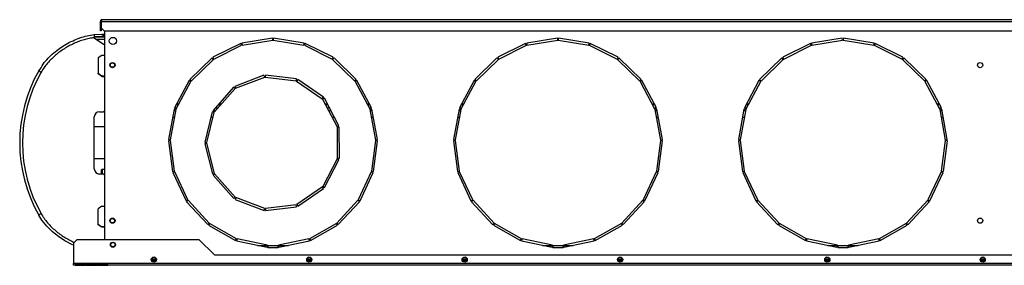
# Model space of a CAD drawing. Units: millimetres. Extents: x 217 to 4747, y 323 to 2633.
# Drawn here: x 2672 to 3622, y 323 to 560 of the extents above; entities that cross this region are included whole.
import ezdxf

# ---------------------------------------------------------------- set-up
doc = ezdxf.new("R2010")
doc.units = ezdxf.units.MM

msp = doc.modelspace()

# ---------------------------------------------------------------- linework, layer by layer
at = {"linetype": 'Continuous', "lineweight": 25}
for p, q in [((2750.24, 558.44), (2749.44, 558.44)), ((2749.44, 552.07), (2749.44, 558.44)), ((2749.44, 552.07), (2750.24, 552.07)), ((2749.44, 549.24), (2749.44, 552.07)), ((2750.24, 552.07), (2750.24, 558.44)), ((2750.24, 552.07), (2750.24, 549.24)), ((2750.25, 558.44), (2750.25, 552.07)), ((2750.25, 558.44), (3951.83, 558.44)), ((2750.25, 552.07), (2753.08, 549.24)), ((3951.04, 560.04), (2751.04, 560.04)), ((2728.83, 542.18), (2729.53, 542.42)), ((2743.54, 545.77), (2750.8, 546.24)), ((2743.54, 543.75), (2750.8, 544.24)), ((2750.71, 543.24), (2743.54, 542.74)), ((2743.54, 542.24), (2743.54, 542.79)), ((2752.54, 536.24), (2743.54, 542.24)), ((2750.24, 549.24), (2749.44, 549.24)), ((2753.54, 543.24), (2750.71, 543.24)), ((2750.8, 546.24), (2752.54, 546.24)), ((2752.54, 544.24), (2750.8, 544.24)), ((2752.54, 544.24), (2752.54, 546.24)), ((2752.54, 546.24), (2753.54, 546.24)), ((2753.54, 544.24), (2752.54, 544.24)), ((2753.08, 549.24), (3949, 549.24)), ((2753.54, 549.24), (2753.54, 348.25)), ((2915.52, 542.16), (2885.88, 537.54)), ((2915.83, 540.18), (2915.52, 542.16)), ((2916.58, 542.16), (2916.27, 540.18)), ((2946.22, 537.54), (2916.58, 542.16)), ((3190.52, 542.16), (3160.88, 537.54)), ((3190.83, 540.18), (3190.52, 542.16)), ((3191.58, 542.16), (3191.27, 540.18)), ((3221.22, 537.54), (3191.58, 542.16)), ((3465.52, 542.16), (3435.88, 537.54)), ((3465.83, 540.18), (3465.52, 542.16)), ((3466.58, 542.16), (3466.27, 540.18)), ((3496.22, 537.54), (3466.58, 542.16)), ((2745.04, 541.24), (2753.54, 541.24)), ((2753.54, 536.24), (2752.54, 536.24)), ((2884.87, 537.22), (2858.03, 523.81)), ((2858.93, 522.02), (2885.76, 535.43)), ((2885.76, 535.43), (2884.87, 537.22)), ((2885.88, 537.54), (2886.18, 535.57)), ((2886.18, 535.57), (2915.83, 540.18)), ((2916.27, 540.18), (2945.91, 535.57)), ((2945.91, 535.57), (2946.22, 537.54)), ((2947.23, 537.22), (2946.33, 535.43)), ((2946.33, 535.43), (2973.17, 522.02)), ((2974.06, 523.81), (2947.23, 537.22)), ((3159.87, 537.22), (3133.03, 523.81)), ((3133.93, 522.02), (3160.76, 535.43)), ((3160.76, 535.43), (3159.87, 537.22)), ((3160.88, 537.54), (3161.18, 535.57)), ((3161.18, 535.57), (3190.83, 540.18)), ((3191.27, 540.18), (3220.91, 535.57)), ((3220.91, 535.57), (3221.22, 537.54)), ((3222.23, 537.22), (3221.33, 535.43)), ((3221.33, 535.43), (3248.17, 522.02)), ((3249.06, 523.81), (3222.23, 537.22)), ((3434.87, 537.22), (3408.03, 523.81)), ((3408.93, 522.02), (3435.76, 535.43)), ((3435.76, 535.43), (3434.87, 537.22)), ((3435.88, 537.54), (3436.18, 535.57)), ((3436.18, 535.57), (3465.83, 540.18)), ((3466.27, 540.18), (3495.91, 535.57)), ((3495.91, 535.57), (3496.22, 537.54)), ((3497.23, 537.22), (3496.33, 535.43)), ((3496.33, 535.43), (3523.17, 522.02)), ((3524.06, 523.81), (3497.23, 537.22)), ((2750.68, 525.65), (2747.14, 523.15)), ((2747.14, 523.15), (2747.14, 508.35)), ((2753.54, 525.65), (2750.68, 525.65)), ((2857.17, 523.2), (2835.68, 502.26)), ((2858.56, 521.76), (2857.17, 523.2)), ((2858.03, 523.81), (2858.93, 522.02)), ((2973.17, 522.02), (2974.06, 523.81)), ((2974.92, 523.19), (2973.53, 521.76)), ((2996.41, 502.25), (2974.92, 523.19)), ((3132.17, 523.2), (3110.68, 502.26)), ((3133.56, 521.76), (3132.17, 523.2)), ((3133.03, 523.81), (3133.93, 522.02)), ((3248.17, 522.02), (3249.06, 523.81)), ((3249.92, 523.19), (3248.53, 521.76)), ((3271.41, 502.25), (3249.92, 523.19)), ((3407.17, 523.2), (3385.68, 502.26)), ((3408.56, 521.76), (3407.17, 523.2)), ((3408.03, 523.81), (3408.93, 522.02)), ((3523.17, 522.02), (3524.06, 523.81)), ((3524.92, 523.19), (3523.53, 521.76)), ((3546.41, 502.25), (3524.92, 523.19)), ((2837.08, 500.83), (2858.56, 521.76)), ((2973.53, 521.76), (2995.01, 500.82)), ((3112.08, 500.83), (3133.56, 521.76)), ((3248.53, 521.76), (3270.01, 500.82)), ((3387.08, 500.83), (3408.56, 521.76)), ((3523.53, 521.76), (3545.01, 500.82)), ((2747.14, 508.35), (2750.68, 505.85)), ((2747.14, 507.78), (2747.14, 508.35)), ((2750.68, 505.28), (2747.14, 507.78)), ((2750.68, 505.85), (2753.54, 505.85)), ((2750.68, 505.85), (2750.68, 505.28)), ((2750.68, 505.28), (2753.54, 505.28)), ((2907.29, 506.44), (2879.26, 495.77)), ((2879.97, 493.9), (2908, 504.57)), ((2908, 504.57), (2907.29, 506.44)), ((2908.78, 506.62), (2908.55, 504.64)), ((2908.55, 504.64), (2938.33, 501.06)), ((2938.57, 503.04), (2908.78, 506.62)), ((2835.05, 501.41), (2820.95, 474.93)), ((2822.71, 473.99), (2836.81, 500.47)), ((2836.81, 500.47), (2835.05, 501.41)), ((2835.68, 502.26), (2837.08, 500.83)), ((2878.02, 494.91), (2858.15, 472.43)), ((2879.52, 493.59), (2878.02, 494.91)), ((2879.26, 495.77), (2879.97, 493.9)), ((2938.33, 501.06), (2938.57, 503.04)), ((2939.97, 502.51), (2938.84, 500.87)), ((2938.84, 500.87), (2963.55, 483.86)), ((2964.69, 485.5), (2939.97, 502.51)), ((2995.01, 500.82), (2996.41, 502.25)), ((2997.04, 501.41), (2995.28, 500.47)), ((2995.28, 500.47), (3009.38, 473.99)), ((3011.14, 474.92), (2997.04, 501.41)), ((3110.05, 501.41), (3095.95, 474.93)), ((3097.71, 473.99), (3111.81, 500.47)), ((3111.81, 500.47), (3110.05, 501.41)), ((3110.68, 502.26), (3112.08, 500.83)), ((3270.01, 500.82), (3271.41, 502.25)), ((3272.04, 501.41), (3270.28, 500.47)), ((3270.28, 500.47), (3284.38, 473.99)), ((3286.14, 474.92), (3272.04, 501.41)), ((3385.05, 501.41), (3370.95, 474.93)), ((3372.71, 473.99), (3386.81, 500.47)), ((3386.81, 500.47), (3385.05, 501.41)), ((3385.68, 502.26), (3387.08, 500.83)), ((3545.01, 500.82), (3546.41, 502.25)), ((3547.04, 501.41), (3545.28, 500.47)), ((3545.28, 500.47), (3559.38, 473.99)), ((3561.14, 474.92), (3547.04, 501.41)), ((2859.65, 471.11), (2879.52, 493.59)), ((2963.55, 483.86), (2964.69, 485.5)), ((2822.8, 478.41), (2825.07, 478.41)), ((2823.1, 478.98), (2825.37, 478.98)), ((2863.44, 478.41), (2866.11, 478.41)), ((2863.94, 478.98), (2866.61, 478.98)), ((2965.68, 484.38), (2963.91, 483.45)), ((2963.91, 483.45), (2977.89, 456.9)), ((2979.66, 457.84), (2965.68, 484.38)), ((2966.27, 478.98), (2968.53, 478.98)), ((2966.57, 478.41), (2968.83, 478.41)), ((3006.72, 478.98), (3008.98, 478.98)), ((3007.02, 478.41), (3009.29, 478.41)), ((3097.8, 478.41), (3100.07, 478.41)), ((3098.1, 478.98), (3100.37, 478.98)), ((3281.72, 478.98), (3283.98, 478.98)), ((3282.02, 478.41), (3284.29, 478.41)), ((3285.14, 476.8), (3285.14, 474.73)), ((3372.8, 478.41), (3375.07, 478.41)), ((3373.1, 478.98), (3375.37, 478.98)), ((3556.72, 478.98), (3558.98, 478.98)), ((3557.02, 478.41), (3559.29, 478.41)), ((2743.54, 416.24), (2743.54, 466.24)), ((2748.54, 471.24), (2752.54, 471.24)), ((2752.54, 471.24), (2753.54, 472.24)), ((2820.6, 473.93), (2815.22, 444.42)), ((2817.19, 444.06), (2822.57, 473.57)), ((2819.15, 465.97), (2821.18, 465.97)), ((2820.33, 472.47), (2822.37, 472.47)), ((2822.57, 473.57), (2820.6, 473.93)), ((2820.95, 474.93), (2822.71, 473.99)), ((2823.11, 474.73), (2821.32, 474.73)), ((2857.46, 471.1), (2850.31, 441.97)), ((2852.25, 441.49), (2859.4, 470.63)), ((2856.2, 465.97), (2858.26, 465.97)), ((2859.4, 470.63), (2857.46, 471.1)), ((2858.15, 472.43), (2859.65, 471.11)), ((2858.19, 472.47), (2860.86, 472.47)), ((2862.86, 474.73), (2860.19, 474.73)), ((2970.76, 474.73), (2968.5, 474.73)), ((2969.69, 472.47), (2971.95, 472.47)), ((2973.12, 465.97), (2975.38, 465.97)), ((3010.78, 474.73), (3008.98, 474.73)), ((3009.38, 473.99), (3011.14, 474.92)), ((3011.49, 473.93), (3009.52, 473.57)), ((3009.52, 473.57), (3014.9, 444.05)), ((3009.72, 472.47), (3011.75, 472.47)), ((3010.91, 465.97), (3012.94, 465.97)), ((3016.87, 444.41), (3011.49, 473.93)), ((3095.6, 473.93), (3090.22, 444.42)), ((3092.19, 444.06), (3097.57, 473.57)), ((3094.15, 465.97), (3096.18, 465.97)), ((3095.33, 472.47), (3097.37, 472.47)), ((3097.57, 473.57), (3095.6, 473.93)), ((3095.95, 474.93), (3097.71, 473.99)), ((3098.11, 474.73), (3096.32, 474.73)), ((3285.14, 474.73), (3283.98, 474.73)), ((3284.38, 473.99), (3286.14, 474.92)), ((3286.49, 473.93), (3284.52, 473.57)), ((3284.52, 473.57), (3289.9, 444.05)), ((3284.72, 472.47), (3286.75, 472.47)), ((3285.78, 474.73), (3285.14, 474.73)), ((3285.91, 465.97), (3287.94, 465.97)), ((3291.87, 444.41), (3286.49, 473.93)), ((3370.6, 473.93), (3365.22, 444.42)), ((3367.19, 444.06), (3372.57, 473.57)), ((3369.15, 465.97), (3371.18, 465.97)), ((3370.33, 472.47), (3372.37, 472.47)), ((3372.57, 473.57), (3370.6, 473.93)), ((3370.95, 474.93), (3372.71, 473.99)), ((3373.11, 474.73), (3371.32, 474.73)), ((3560.78, 474.73), (3558.98, 474.73)), ((3559.38, 473.99), (3561.14, 474.92)), ((3561.49, 473.93), (3559.52, 473.57)), ((3559.52, 473.57), (3564.9, 444.05)), ((3559.72, 472.47), (3561.75, 472.47)), ((3560.91, 465.97), (3562.94, 465.97)), ((3566.87, 444.41), (3561.49, 473.93)), ((2753.54, 456.74), (2743.54, 456.74)), ((2977.89, 456.9), (2979.66, 457.84)), ((2980.02, 456.38), (2978.02, 456.38)), ((2978.02, 456.38), (2978.06, 426.38)), ((2980.06, 426.38), (2980.02, 456.38)), ((2817.18, 443.62), (2815.19, 443.36)), ((2815.19, 443.36), (2819.04, 413.61)), ((2815.22, 444.42), (2817.19, 444.06)), ((2821.03, 413.87), (2817.18, 443.62)), ((2850.31, 441.97), (2852.25, 441.49)), ((2852.26, 440.95), (2850.31, 440.46)), ((2850.31, 440.46), (2857.53, 411.34)), ((2859.47, 411.82), (2852.26, 440.95)), ((3014.91, 443.61), (3011.06, 413.86)), ((3013.04, 413.6), (3016.89, 443.35)), ((3014.9, 444.05), (3016.87, 444.41)), ((3016.89, 443.35), (3014.91, 443.61)), ((3092.18, 443.62), (3090.19, 443.36)), ((3090.19, 443.36), (3094.04, 413.61)), ((3090.22, 444.42), (3092.19, 444.06)), ((3096.03, 413.87), (3092.18, 443.62)), ((3289.91, 443.61), (3286.06, 413.86)), ((3288.04, 413.6), (3291.89, 443.35)), ((3289.9, 444.05), (3291.87, 444.41)), ((3291.89, 443.35), (3289.91, 443.61)), ((3367.18, 443.62), (3365.19, 443.36)), ((3365.19, 443.36), (3369.04, 413.61)), ((3365.22, 444.42), (3367.19, 444.06)), ((3371.03, 413.87), (3367.18, 443.62)), ((3564.91, 443.61), (3561.06, 413.86)), ((3563.04, 413.6), (3566.89, 443.35)), ((3564.9, 444.05), (3566.87, 444.41)), ((3566.89, 443.35), (3564.91, 443.61)), ((2753.54, 425.74), (2743.54, 425.74)), ((2977.93, 425.85), (2964.03, 399.26)), ((2965.8, 398.34), (2979.71, 424.92)), ((2979.71, 424.92), (2977.93, 425.85)), ((2978.06, 426.38), (2980.06, 426.38)), ((2752.54, 411.24), (2748.54, 411.24)), ((2750.54, 411.24), (2750.54, 415.24)), ((2753.54, 415.74), (2751.04, 415.74)), ((2751.04, 415.74), (2751.04, 411.24)), ((2753.54, 410.24), (2752.54, 411.24)), ((2819.04, 413.61), (2821.03, 413.87)), ((2821.15, 413.44), (2819.34, 412.59)), ((2819.34, 412.59), (2832.06, 385.42)), ((2833.87, 386.27), (2821.15, 413.44)), ((2857.53, 411.34), (2859.47, 411.82)), ((2859.72, 411.34), (2858.23, 410.02)), ((2858.23, 410.02), (2878.14, 387.58)), ((2879.64, 388.91), (2859.72, 411.34)), ((3010.93, 413.43), (2998.21, 386.26)), ((3000.03, 385.41), (3012.74, 412.58)), ((3012.74, 412.58), (3010.93, 413.43)), ((3011.06, 413.86), (3013.04, 413.6)), ((3094.04, 413.61), (3096.03, 413.87)), ((3096.15, 413.44), (3094.34, 412.59)), ((3094.34, 412.59), (3107.06, 385.42)), ((3108.87, 386.27), (3096.15, 413.44)), ((3285.93, 413.43), (3273.21, 386.26)), ((3275.03, 385.41), (3287.74, 412.58)), ((3287.74, 412.58), (3285.93, 413.43)), ((3286.06, 413.86), (3288.04, 413.6)), ((3369.04, 413.61), (3371.03, 413.87)), ((3371.15, 413.44), (3369.34, 412.59)), ((3369.34, 412.59), (3382.06, 385.42)), ((3383.87, 386.27), (3371.15, 413.44)), ((3560.93, 413.43), (3548.21, 386.26)), ((3550.03, 385.41), (3562.74, 412.58)), ((3562.74, 412.58), (3560.93, 413.43)), ((3561.06, 413.86), (3563.04, 413.6)), ((2964.03, 399.26), (2965.8, 398.34)), ((2963.67, 398.86), (2939.01, 381.78)), ((2940.15, 380.13), (2964.81, 397.21)), ((2964.81, 397.21), (2963.67, 398.86)), ((2750.68, 380.24), (2747.14, 377.74)), ((2750.68, 380.24), (2753.54, 380.24)), ((2832.06, 385.42), (2833.87, 386.27)), ((2834.12, 385.9), (2832.65, 384.54)), ((2832.65, 384.54), (2853.02, 362.53)), ((2854.49, 363.88), (2834.12, 385.9)), ((2878.14, 387.58), (2879.64, 388.91)), ((2880.09, 388.6), (2879.38, 386.73)), ((2879.38, 386.73), (2907.44, 376.12)), ((2908.15, 377.99), (2880.09, 388.6)), ((2938.47, 381.57), (2908.69, 377.93)), ((2938.71, 379.59), (2938.47, 381.57)), ((2939.01, 381.78), (2940.15, 380.13)), ((2997.97, 385.89), (2977.59, 363.88)), ((2979.06, 362.52), (2999.43, 384.54)), ((2999.43, 384.54), (2997.97, 385.89)), ((2998.21, 386.26), (3000.03, 385.41)), ((3107.06, 385.42), (3108.87, 386.27)), ((3109.12, 385.9), (3107.65, 384.54)), ((3107.65, 384.54), (3128.02, 362.53)), ((3129.49, 363.88), (3109.12, 385.9)), ((3272.97, 385.89), (3252.59, 363.88)), ((3254.06, 362.52), (3274.43, 384.54)), ((3274.43, 384.54), (3272.97, 385.89)), ((3273.21, 386.26), (3275.03, 385.41)), ((3382.06, 385.42), (3383.87, 386.27)), ((3384.12, 385.9), (3382.65, 384.54)), ((3382.65, 384.54), (3403.02, 362.53)), ((3404.49, 363.88), (3384.12, 385.9)), ((3547.97, 385.89), (3527.59, 363.88)), ((3529.06, 362.52), (3549.43, 384.54)), ((3549.43, 384.54), (3547.97, 385.89)), ((3548.21, 386.26), (3550.03, 385.41)), ((2747.14, 362.94), (2747.14, 377.74)), ((2907.44, 376.12), (2908.15, 377.99)), ((2908.69, 377.93), (2908.93, 375.94)), ((2908.93, 375.94), (2938.71, 379.59)), ((2747.14, 362.94), (2750.68, 360.44)), ((2747.14, 362.38), (2747.14, 362.94)), ((2750.68, 359.88), (2747.14, 362.38)), ((2853.02, 362.53), (2854.49, 363.88)), ((2854.84, 363.61), (2853.85, 361.87)), ((2853.85, 361.87), (2879.96, 347.09)), ((2880.95, 348.83), (2854.84, 363.61)), ((2977.24, 363.6), (2951.13, 348.83)), ((2952.12, 347.09), (2978.22, 361.86)), ((2978.22, 361.86), (2977.24, 363.6)), ((2977.59, 363.88), (2979.06, 362.52)), ((3128.02, 362.53), (3129.49, 363.88)), ((3129.84, 363.61), (3128.85, 361.87)), ((3128.85, 361.87), (3154.96, 347.09)), ((3155.95, 348.83), (3129.84, 363.61)), ((3252.24, 363.6), (3226.13, 348.83)), ((3227.12, 347.09), (3253.22, 361.86)), ((3253.22, 361.86), (3252.24, 363.6)), ((3252.59, 363.88), (3254.06, 362.52)), ((3403.02, 362.53), (3404.49, 363.88)), ((3404.84, 363.61), (3403.85, 361.87)), ((3403.85, 361.87), (3429.96, 347.09)), ((3430.95, 348.83), (3404.84, 363.61)), ((3527.24, 363.6), (3501.13, 348.83)), ((3502.12, 347.09), (3528.22, 361.86)), ((3528.22, 361.86), (3527.24, 363.6)), ((3527.59, 363.88), (3529.06, 362.52)), ((2753.54, 360.44), (2750.68, 360.44)), ((2750.68, 360.44), (2750.68, 359.88)), ((2753.54, 359.88), (2750.68, 359.88)), ((2723.54, 344.71), (2727.08, 348.25)), ((2723.54, 344.71), (2723.54, 325.04)), ((2727.08, 348.25), (2844.53, 348.25)), ((2844.53, 348.25), (2859.54, 333.24)), ((2879.96, 347.09), (2880.95, 348.83)), ((2881.36, 348.68), (2880.95, 346.72)), ((2880.95, 346.72), (2910.32, 340.58)), ((2910.73, 342.54), (2881.36, 348.68)), ((2901.22, 342.48), (2910.72, 342.48)), ((2910.32, 340.58), (2910.73, 342.54)), ((2950.72, 348.67), (2921.35, 342.54)), ((2921.35, 342.54), (2921.76, 340.58)), ((2921.36, 342.48), (2930.86, 342.48)), ((2921.76, 340.58), (2951.12, 346.72)), ((2951.12, 346.72), (2950.72, 348.67)), ((2951.13, 348.83), (2952.12, 347.09)), ((3154.96, 347.09), (3155.95, 348.83)), ((3156.36, 348.68), (3155.95, 346.72)), ((3155.95, 346.72), (3185.32, 340.58)), ((3185.73, 342.54), (3156.36, 348.68)), ((3176.22, 342.48), (3185.72, 342.48)), ((3185.32, 340.58), (3185.73, 342.54)), ((3225.72, 348.67), (3196.35, 342.54)), ((3196.35, 342.54), (3196.76, 340.58)), ((3196.36, 342.48), (3205.86, 342.48)), ((3196.76, 340.58), (3226.12, 346.72)), ((3226.12, 346.72), (3225.72, 348.67)), ((3226.13, 348.83), (3227.12, 347.09)), ((3429.96, 347.09), (3430.95, 348.83)), ((3431.36, 348.68), (3430.95, 346.72)), ((3430.95, 346.72), (3460.32, 340.58)), ((3460.73, 342.54), (3431.36, 348.68)), ((3451.22, 342.48), (3460.72, 342.48)), ((3460.32, 340.58), (3460.73, 342.54)), ((3500.72, 348.67), (3471.35, 342.54)), ((3471.35, 342.54), (3471.76, 340.58)), ((3471.36, 342.48), (3480.86, 342.48)), ((3471.76, 340.58), (3501.12, 346.72)), ((3501.12, 346.72), (3500.72, 348.67)), ((3501.13, 348.83), (3502.12, 347.09)), ((2859.54, 333.24), (3842.54, 333.24)), ((2921.04, 342.04), (2911.04, 342.04)), ((2911.04, 342.04), (2911.04, 340.54)), ((2911.04, 340.54), (2921.04, 340.54)), ((2921.04, 340.54), (2921.04, 342.04)), ((3196.04, 342.04), (3186.04, 342.04)), ((3186.04, 342.04), (3186.04, 340.54)), ((3186.04, 340.54), (3196.04, 340.54)), ((3196.04, 340.54), (3196.04, 342.04)), ((3471.04, 342.04), (3461.04, 342.04)), ((3461.04, 342.04), (3461.04, 340.54)), ((3461.04, 340.54), (3471.04, 340.54)), ((3471.04, 340.54), (3471.04, 342.04)), ((3978.54, 325.04), (2723.54, 325.04)), ((2723.54, 323.24), (2723.54, 325.04)), ((3978.54, 323.24), (2723.54, 323.24)), ((2735.04, 324.81), (2725.04, 324.81)), ((2725.04, 324.81), (2725.04, 323.25)), ((2725.04, 324.25), (2735.04, 324.25)), ((2725.04, 323.25), (2735.04, 323.25)), ((2735.04, 323.25), (2735.04, 324.81)), ((2745.84, 324.81), (2735.84, 324.81)), ((2735.84, 324.81), (2735.84, 323.25)), ((2735.84, 324.25), (2745.84, 324.25)), ((2735.84, 323.25), (2745.84, 323.25)), ((2745.84, 323.25), (2745.84, 324.81)), ((2756.64, 324.81), (2746.64, 324.81)), ((2746.64, 324.81), (2746.64, 323.25)), ((2746.64, 324.25), (2756.64, 324.25)), ((2746.64, 323.25), (2756.64, 323.25)), ((2755.14, 324.81), (2755.14, 324.24)), ((2756.64, 323.25), (2756.64, 324.81)), ((2803.14, 328.76), (2798.94, 328.76)), ((2798.99, 328.3), (2803.1, 328.3)), ((2953.14, 328.76), (2948.94, 328.76)), ((2948.99, 328.3), (2953.1, 328.3)), ((3103.14, 328.76), (3098.94, 328.76)), ((3098.99, 328.3), (3103.1, 328.3)), ((3253.14, 328.76), (3248.94, 328.76)), ((3248.99, 328.3), (3253.1, 328.3)), ((3453.14, 328.76), (3448.94, 328.76)), ((3448.99, 328.3), (3453.1, 328.3)), ((3603.14, 328.76), (3598.94, 328.76)), ((3598.99, 328.3), (3603.1, 328.3))]:
    msp.add_line(p, q, dxfattribs=at)
at = {"linetype": 'Continuous', "lineweight": 25, "flags": 128}
msp.add_lwpolyline([(2723.54, 342.5), (2721.73, 343.26), (2715.16, 346.78), (2708.95, 350.89), (2703.1, 355.63), (2697.75, 360.94), (2693.04, 366.81), (2689.96, 371.63), (2689.96, 371.63), (2689.96, 371.63)], dxfattribs=at)
at = {"linetype": 'Continuous', "lineweight": 25}
for centre, radius in [((2761.54, 539.54), 3.5), ((2761.04, 516.29), 2.5), ((2761.04, 516.24), 2.1), ((3598.54, 516.29), 2.5), ((2761.04, 366.29), 2.5), ((2761.04, 366.24), 2.1), ((3598.54, 366.29), 2.5), ((2761.54, 343.05), 2.5), ((2761.54, 343.24), 2.1), ((2801.04, 328.74), 2.5), ((2801.04, 328.74), 2.1), ((2951.04, 328.74), 2.5), ((2951.04, 328.74), 2.1), ((3101.04, 328.74), 2.5), ((3101.04, 328.74), 2.1), ((3251.04, 328.74), 2.5), ((3251.04, 328.74), 2.1), ((3451.04, 328.74), 2.5), ((3451.04, 328.74), 2.1), ((3601.04, 328.74), 2.5), ((3601.04, 328.74), 2.1)]:
    msp.add_circle(centre, radius, dxfattribs=at)
for centre, radius, start, end in [((2812.33, 441.24), 140.79, 150.36721, 209.63279), ((2811.97, 441.24), 137.79, 150.36721, 209.63279), ((2748.54, 466.24), 5, 90, 180), ((2748.54, 416.24), 5, 180, 270), ((2751.04, 415.24), 0.5, 90, 180), ((2754.34, 325.04), 1.8, 187.30541, 206.3878), ((2754.34, 325.04), 0.8, 196.62497, 262.69459)]:
    msp.add_arc(centre, radius, start, end, dxfattribs=at)
for points, knots in [([(2751.04, 560.04), (2750.85, 560.02), (2750.48, 559.98), (2749.98, 559.68), (2749.62, 559.24), (2749.46, 558.79), (2749.45, 558.52), (2749.44, 558.44)], [0, 0, 0, 0, 0.225071, 0.450198, 0.675329, 0.900449, 1, 1, 1, 1]), ([(2750.4, 558.89), (2750.36, 558.83), (2750.26, 558.7), (2750.25, 558.53), (2750.24, 558.44)], [0, 0, 0, 0, 0.436344, 1, 1, 1, 1]), ([(2750.25, 558.44), (2750.31, 558.63), (2750.43, 559.01), (2750.61, 559.5), (2750.79, 559.86), (2750.93, 560.02), (2751.02, 560.04), (2751.04, 560.04)], [0, 0, 0, 0, 0.225085, 0.450205, 0.675323, 0.900444, 1, 1, 1, 1]), ([(2689.96, 510.85), (2689.96, 510.85), (2691.84, 512.49), (2693.68, 517.47), (2698.95, 522.87), (2704.3, 528.09), (2710.2, 532.62), (2716.43, 536.58), (2722.93, 539.9), (2729.64, 542.58), (2736.49, 544.64), (2741.2, 545.39), (2743.54, 545.77)], [0, 0, 0, 0, 0.000001, 0.113307, 0.227105, 0.340618, 0.452132, 0.563899, 0.67543, 0.783577, 0.891948, 1, 1, 1, 1]), ([(2743.54, 542.79), (2741.87, 542.54), (2738.53, 542.03), (2733.58, 540.76), (2728.7, 539.14), (2723.88, 537.14), (2719.18, 534.81), (2714.6, 532.13), (2710.19, 529.12), (2705.99, 525.8), (2702.07, 522.19), (2698.42, 518.27), (2695.05, 514.03), (2693.15, 510.92), (2692.2, 509.37)], [0, 0, 0, 0, 0.080183, 0.160378, 0.242426, 0.324479, 0.407735, 0.490991, 0.57588, 0.660765, 0.744373, 0.827968, 0.913999, 1, 1, 1, 1]), ([(2743.54, 545.77), (2743.54, 545.74), (2743.54, 545.67), (2743.54, 545.16), (2743.54, 544.4), (2743.54, 543.57), (2743.54, 543.01), (2743.54, 542.79)], [0, 0, 0, 0, 0.2152971, 0.4306683, 0.6444072, 0.8575022, 1, 1, 1, 1]), ([(2750.71, 543.24), (2750.72, 543.37), (2750.72, 543.63), (2750.74, 543.96), (2750.77, 544.19), (2750.79, 544.22), (2750.8, 544.24)], [0, 0, 0, 0, 0.249996, 0.499992, 0.750001, 1, 1, 1, 1]), ([(2692.2, 509.37), (2691.89, 509.55), (2691.27, 509.91), (2690.53, 510.38), (2690.03, 510.73), (2689.98, 510.81), (2689.96, 510.85)], [0, 0, 0, 0, 0.249997, 0.500001, 0.749998, 1, 1, 1, 1]), ([(2692.2, 373.11), (2691.89, 372.93), (2691.27, 372.57), (2690.53, 372.09), (2690.03, 371.74), (2689.98, 371.67), (2689.96, 371.63)], [0, 0, 0, 0, 0.249997, 0.500001, 0.749999, 1, 1, 1, 1]), ([(2692.2, 373.11), (2693.14, 371.57), (2695.01, 368.5), (2698.35, 364.29), (2702.01, 360.33), (2706.02, 356.66), (2710.28, 353.29), (2714.73, 350.27), (2719.32, 347.57), (2722.52, 346.05), (2724.12, 345.29)], [0, 0, 0, 0, 0.125771, 0.249747, 0.373751, 0.50109, 0.628442, 0.75237, 0.876299, 1, 1, 1, 1]), ([(2755.14, 324.24), (2754.96, 324.26), (2754.58, 324.3), (2754.16, 324.53), (2754, 324.75), (2753.95, 324.81)], [0, 0, 0, 0, 0.411547, 0.823155, 1, 1, 1, 1])]:
    msp.add_open_spline(points, degree=3, knots=knots, dxfattribs=at)

doc.saveas('drawing.dxf')
